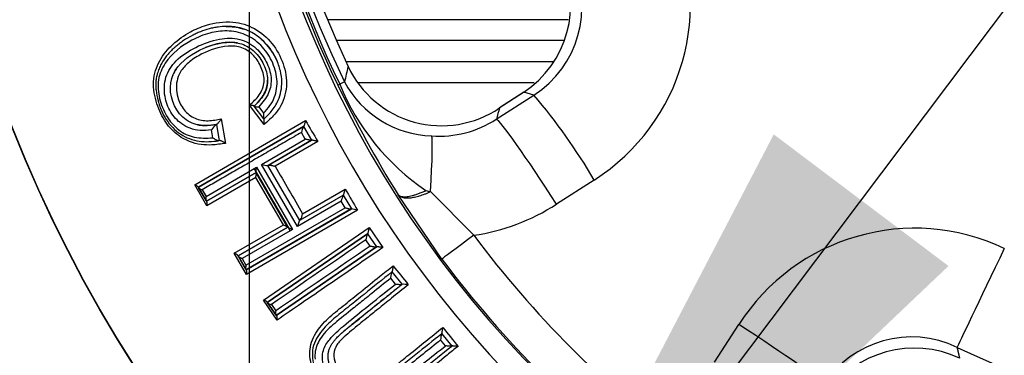
# Paper-space layout 'Sheet1' of a CAD drawing. Units: millimetres. Extents: x 0 to 210, y -3 to 297.
# Drawn here: x 152 to 157, y 125 to 127 of the extents above; entities that cross this region are included whole.
import ezdxf
from ezdxf import colors
from ezdxf.entities.mleader import LeaderData, LeaderLine
from ezdxf.enums import TextEntityAlignment as Align
from ezdxf.lldxf.tags import DXFTag
from ezdxf.math import Vec2, Vec3

# ---------------------------------------------------------------- set-up
doc = ezdxf.new("R2010")
doc.units = ezdxf.units.MM
for name, color, linetype in [('A800N0B000', 7, 'Continuous'), ('Default', 7, 'Continuous'), ('DV2_Default', 7, 'Continuous')]:
    doc.layers.add(name, color=color, linetype=linetype)
doc.styles.add('SEACAD_Arial', font='arial.ttf')
doc.styles.add('SEACAD_Solid_Edge_ANSI1_Symbols', font='semeca1.ttf')
tags = doc.linetypes.add('CENTER2', pattern=[28.575, 19.05, -3.175, 3.175, -3.175]).pattern_tags.tags
tags[10:11] = [DXFTag(74, 4), DXFTag(75, 0), DXFTag(340, '0'), DXFTag(46, 0.0), DXFTag(50, 0.0), DXFTag(44, 0.0), DXFTag(45, 0.0)]
tags[8:9] = [DXFTag(74, 4), DXFTag(75, 0), DXFTag(340, '0'), DXFTag(46, 0.0), DXFTag(50, 0.0), DXFTag(44, 0.0), DXFTag(45, 0.0)]
tags[6:7] = [DXFTag(74, 4), DXFTag(75, 0), DXFTag(340, '0'), DXFTag(46, 0.0), DXFTag(50, 0.0), DXFTag(44, 0.0), DXFTag(45, 0.0)]
tags[4:5] = [DXFTag(74, 4), DXFTag(75, 0), DXFTag(340, '0'), DXFTag(46, 0.0), DXFTag(50, 0.0), DXFTag(44, 0.0), DXFTag(45, 0.0)]
doc.dimstyles.new('ISO-InstDr', dxfattribs={"dimtxt": 2.24, "dimasz": 3.136, "dimexe": 1.12, "dimexo": 1.12, "dimgap": 0.56, "dimtad": 1, "dimdec": 0, "dimlfac": 10, "dimzin": 0, "dimdsep": 46, "dimtxsty": 'SEACAD_Arial', "dimblk1": '_SE_FILLED', "dimblk2": '_SE_FILLED', "dimsah": 1, "dimcen": 1.12, "dimadec": 0, "dimazin": 0, "dimtfac": 0.5, "dimtofl": 0, "dimtmove": 0, "dimatfit": 3, "dimfxl": 1, "dimtzin": 0, "dimarcsym": 0})

# ---------------------------------------------------------------- blocks, each defined once
blk = doc.blocks.new('SE3')
at = {"layer": 'A800N0B000', "color": 7, "linetype": 'Continuous'}
for p, q in [((154.4374, 126.6669), (153.2881, 126.6669)), ((153.3296, 126.5685), (154.4162, 126.5685)), ((154.365, 126.4653), (153.3759, 126.4653)), ((153.3369, 126.3539), (153.3461, 126.3583)), ((153.3689, 126.3693), (153.3461, 126.3583)), ((154.2747, 126.3653), (153.4304, 126.3653)), ((154.0943, 126.1914), (154.2742, 126.3066)), ((154.2238, 126.3197), (154.108, 126.2442)), ((154.2257, 126.3206), (154.1099, 126.2451)), ((154.2742, 126.3066), (154.2257, 126.3206)), ((152.9846, 126.1661), (152.9147, 126.2592)), ((152.9369, 126.2542), (152.9367, 126.2545)), ((152.937, 126.254), (152.9369, 126.2542)), ((152.9828, 126.1934), (152.937, 126.254)), ((152.9595, 126.25), (152.9821, 126.2202)), ((152.6529, 125.8782), (153.1828, 126.1854)), ((152.7799, 126.1929), (152.7998, 126.0758)), ((152.9833, 126.1927), (152.9828, 126.1934)), ((152.9833, 126.1927), (152.9833, 126.1927)), ((152.9839, 126.192), (152.9833, 126.1927)), ((153.1733, 126.157), (152.6706, 125.866)), ((152.6706, 125.866), (153.1729, 126.1568)), ((152.7395, 126.1023), (152.7333, 126.14)), ((152.7568, 126.1663), (152.756, 126.1662)), ((152.7575, 126.1664), (152.7568, 126.1663)), ((152.7568, 126.1662), (152.7568, 126.1662)), ((152.7568, 126.1662), (152.7697, 126.0887)), ((153.173, 126.1568), (153.1732, 126.157)), ((153.1731, 126.1569), (153.1733, 126.157)), ((153.1731, 126.1569), (153.1731, 126.1569)), ((153.1731, 126.1569), (153.2115, 126.0907)), ((152.9724, 125.9757), (153.1815, 126.0966)), ((153.2113, 126.0906), (153.0044, 125.9708)), ((153.0057, 125.9716), (153.2116, 126.0908)), ((153.1815, 126.0966), (153.1632, 126.1282)), ((153.2115, 126.0907), (153.2113, 126.0906)), ((153.2116, 126.0908), (153.2115, 126.0907)), ((152.7114, 126.0843), (152.7114, 126.0843)), ((153.2411, 126.0846), (153.0374, 125.9666)), ((152.7076, 125.8225), (152.9478, 125.9615)), ((152.9478, 125.9615), (153.1198, 125.6646)), ((153.1443, 125.6788), (152.9724, 125.9757)), ((153.1549, 125.7081), (153.003, 125.9704)), ((152.9462, 125.9371), (152.7089, 125.7998)), ((152.7089, 125.7998), (152.9462, 125.9371)), ((152.9451, 125.9131), (152.7111, 125.7775)), ((153.0766, 125.686), (152.9451, 125.9131)), ((153.0984, 125.6742), (152.9456, 125.9381)), ((152.9456, 125.9381), (152.9462, 125.9371)), ((152.9468, 125.9359), (153.0972, 125.6762)), ((154.5617, 125.9007), (154.3819, 125.7854)), ((152.7111, 125.7775), (152.6529, 125.8782)), ((152.6706, 125.866), (152.6692, 125.8685)), ((152.6692, 125.8684), (152.7106, 125.797)), ((152.6706, 125.866), (152.6706, 125.866)), ((152.6718, 125.8639), (152.6706, 125.866)), ((152.7075, 125.8022), (152.6718, 125.8639)), ((152.6892, 125.8542), (152.7076, 125.8225)), ((153.1688, 125.7394), (153.3726, 125.8573)), ((153.156, 125.7088), (153.363, 125.8286)), ((153.3633, 125.8288), (153.1574, 125.7096)), ((153.363, 125.8286), (153.3632, 125.8287)), ((153.3631, 125.8287), (153.3633, 125.8288)), ((153.3631, 125.8287), (153.3631, 125.8287)), ((153.3631, 125.8287), (153.4015, 125.7625)), ((153.8341, 125.5233), (153.6252, 125.8306)), ((153.9866, 125.6368), (153.7801, 125.8455)), ((152.7089, 125.7998), (152.7075, 125.8022)), ((152.7089, 125.7998), (152.7089, 125.7998)), ((152.7106, 125.797), (152.7089, 125.7998)), ((152.8979, 125.4938), (153.3717, 125.7682)), ((152.8989, 125.4715), (153.4017, 125.7626)), ((153.4013, 125.7624), (152.8989, 125.4715)), ((153.3534, 125.7999), (153.1443, 125.6788)), ((153.3717, 125.7682), (153.3534, 125.7999)), ((153.4015, 125.7625), (153.4013, 125.7624)), ((153.4017, 125.7626), (153.4015, 125.7625)), ((153.431, 125.7565), (152.9007, 125.4499)), ((152.8424, 125.5505), (153.0766, 125.686)), ((152.8606, 125.5378), (153.0978, 125.6751)), ((153.0978, 125.6751), (152.8606, 125.5378)), ((153.1198, 125.6646), (152.8796, 125.5255)), ((152.9811, 125.3268), (153.4861, 125.6735)), ((153.0978, 125.6751), (153.0984, 125.6742)), ((153.1574, 125.7096), (153.1567, 125.7092)), ((153.4861, 125.6735), (153.5517, 125.5777)), ((153.4789, 125.6444), (153, 125.3158)), ((153, 125.3158), (153.4786, 125.6442)), ((153.4786, 125.6442), (153.4788, 125.6443)), ((153.4788, 125.6443), (153.4789, 125.6444)), ((153.4788, 125.6443), (153.4788, 125.6443)), ((153.4788, 125.6443), (153.5219, 125.5815)), ((153.043, 125.253), (153.522, 125.5816)), ((153.5217, 125.5814), (153.043, 125.253)), ((153.4916, 125.5851), (153.4712, 125.6149)), ((153.5218, 125.5815), (153.5217, 125.5814)), ((153.522, 125.5816), (153.5219, 125.5815)), ((152.9007, 125.4499), (152.8424, 125.5505)), ((152.859, 125.5405), (152.9004, 125.4691)), ((152.8606, 125.5378), (152.8591, 125.5405)), ((152.8606, 125.5378), (152.8606, 125.5378)), ((152.8619, 125.5355), (152.8606, 125.5378)), ((152.8977, 125.4737), (152.8619, 125.5355)), ((152.8796, 125.5255), (152.8979, 125.4938)), ((152.8989, 125.4715), (152.8977, 125.4737)), ((152.8989, 125.4715), (152.8989, 125.4715)), ((152.9004, 125.4691), (152.8989, 125.4715)), ((153.6131, 125.4035), (153.5901, 125.432)), ((153.5955, 125.4617), (153.5957, 125.4619)), ((153.5956, 125.4619), (153.5958, 125.462)), ((153.5956, 125.4619), (153.5956, 125.4619)), ((153.5956, 125.4619), (153.6436, 125.4022)), ((153.6436, 125.4022), (153.6435, 125.4021)), ((153.6437, 125.4023), (153.6436, 125.4022)), ((153.0467, 125.2312), (152.9811, 125.3268)), ((153, 125.3158), (152.9983, 125.3182)), ((152.9983, 125.3182), (153.0448, 125.2505)), ((153, 125.3158), (153, 125.3158)), ((153.0014, 125.3137), (153, 125.3158)), ((153.0416, 125.2552), (153.0014, 125.3137)), ((153.0196, 125.3052), (153.0401, 125.2754)), ((153.043, 125.253), (153.0416, 125.2552)), ((153.043, 125.253), (153.043, 125.253)), ((153.0448, 125.2505), (153.043, 125.253)), ((155.1372, 125.0297), (155.2527, 125.2097)), ((153.8333, 125.1664), (153.8335, 125.1665)), ((153.8334, 125.1665), (153.8336, 125.1666)), ((153.8334, 125.1665), (153.8334, 125.1665)), ((153.8334, 125.1665), (153.8812, 125.1071)), ((153.8509, 125.1083), (153.8282, 125.1365)), ((153.8812, 125.1071), (153.881, 125.107)), ((153.8814, 125.1073), (153.8812, 125.1071))]:
    blk.add_line(p, q, dxfattribs=at)
for radius in [6.5898, 6.5882]:
    blk.add_circle((157.9152, 128.5633), radius, dxfattribs=at)
for centre, radius, start, end in [((157.9153, 128.5633), 5.2033, 54.1717, 35.8274), ((157.9153, 128.5633), 5.0965, 53.6475, 36.3515), ((157.9153, 128.5633), 5.0836, 154.2393, 205.7607), ((157.9153, 128.5633), 5.0734, 154.2393, 205.7607), ((157.9153, 128.5633), 5.0481, 154.2393, 205.7607), ((157.9152, 128.5633), 5.0007, 154.9177, 205.0823), ((154.0237, 126.7419), 0.9985, 302.6142, 25.3628), ((153.9467, 126.7394), 0.5032, 303.6691, 25.4392), ((154.004, 126.7263), 0.4991, 302.7775, 25.8541), ((153.8328, 126.6538), 0.4938, 205.2239, 304.1367), ((158.2452, 128.7176), 5.4478, 205.7147, 212.0017), ((154.3991, 126.7905), 1.1383, 202.3143, 235.6898), ((153.8017, 126.6031), 0.4919, 208.3731, 268.0772), ((152.0604, 124.4329), 2.9003, 30.4056, 40.2437), ((152.9599, 126.3173), 0.0673, 250.1301, 269.6156), ((153.8207, 126.6121), 0.5018, 265.9438, 303.0392), ((152.8228, 126.0852), 0.1049, 129.5569, 148.552), ((153.2854, 126.1025), 0.1249, 154.2093, 168.0968), ((152.7742, 126.0721), 0.0173, 97.188, 105.2095), ((153.0013, 126.0574), 0.0867, 250.5062, 271.9916), ((152.6997, 125.8935), 0.0407, 226.7498, 255.0376), ((153.487, 125.7711), 0.1367, 155.1253, 167.8597), ((153.8669, 126.3086), 0.4711, 256.5748, 259.3756), ((152.6778, 125.7864), 0.0345, 345.0432, 17.8712), ((153.39, 125.6319), 0.1312, 71.8106, 84.9127), ((153.842, 126.6217), 0.9955, 278.3522, 302.8324), ((153.0892, 125.7528), 0.0807, 327.6353, 350.428), ((156.0938, 124.672), 0.9983, 64.6251, 147.4077), ((153.602, 125.5973), 0.132, 159.1791, 172.3315), ((157.9153, 128.5633), 4.8989, 216.6824, 233.3176), ((219.5147, 28.8295), 117.1715, 124.30851, 124.57624), ((271.0305, -46.2609), 208.198, 124.371256, 124.521932), ((157.9153, 128.5633), 5.089, 216.6824, 233.3176), ((152.8668, 125.4588), 0.0351, 345.1652, 16.9186), ((153.6514, 125.2647), 0.1378, 80.6546, 93.1811), ((153.0118, 125.2376), 0.0355, 349.6961, 21.4081), ((153.9646, 125.1284), 0.1367, 163.8984, 176.6315), ((156.0783, 124.652), 0.4992, 64.1541, 147.2195), ((157.9153, 128.49), 3.7558, 244.4584, 295.5405), ((156.0918, 124.5932), 0.5045, 64.6834, 146.21)]:
    blk.add_arc(centre, radius, start, end, dxfattribs=at)
for centre, major_axis, ratio, start_param, end_param in [((982.6344, 870.9246), (-828.7469, -749.043), 0.048049, -0.069371, -0.068561), ((154.333, 126.1522), (0.1092, -0.1676), 0.193258, 3.088211, 3.141593), ((1278.9577, 837.92), (-1124.6218, -716.2398), 0.051166, -0.058252, -0.057708), ((154.3626, 125.7702), (-0.2697, 0.421), 0.048726, 4.717087, 6.230748), ((153.7456, 125.6145), (0.0383, 0.4985), 0.037713, -1.086157, -0.077392), ((153.9944, 125.6427), (-0.1604, -0.1195), 0.000016, -1.521825, -0.034885), ((156.5112, 125.5518), (-0.2156, -0.4511), 0.000441, 4.66343, 6.230814), ((155.2375, 125.1906), (0.421, -0.2697), 0.048695, 0.052399, 1.565827)]:
    blk.add_ellipse(centre, major_axis=major_axis, ratio=ratio, start_param=start_param, end_param=end_param, dxfattribs=at)
for points, knots in [([(152.7998, 126.0758), (152.7783, 126.0727), (152.7397, 126.0672), (152.6633, 126.0688), (152.5815, 126.1), (152.5094, 126.1756), (152.4674, 126.267), (152.448, 126.3732), (152.4806, 126.4751), (152.5462, 126.5527), (152.6248, 126.6077), (152.7205, 126.649), (152.8285, 126.6644), (152.943, 126.631), (153.0272, 126.5564), (153.0813, 126.4587), (153.0999, 126.3477), (153.0717, 126.2592), (153.0264, 126.2029), (152.9996, 126.1793), (152.9846, 126.1661)], [0, 0, 0, 0, 0.040236, 0.072153, 0.142766, 0.194468, 0.249933, 0.312251, 0.374886, 0.4376, 0.500035, 0.550507, 0.625396, 0.687321, 0.750065, 0.812739, 0.875173, 0.937326, 0.96504, 1, 1, 1, 1]), ([(152.9833, 126.1928), (152.9838, 126.1932), (152.9848, 126.1941), (152.983, 126.1926), (152.9836, 126.1931), (152.9844, 126.1938), (152.9876, 126.1966), (152.9941, 126.2026), (153.0054, 126.2135), (153.028, 126.2382), (153.0599, 126.2877), (153.0732, 126.3576), (153.0636, 126.4248), (153.0354, 126.5031), (152.9855, 126.5675), (152.926, 126.6069), (152.8894, 126.6228), (152.8562, 126.6308), (152.8285, 126.6342), (152.8001, 126.6354), (152.7714, 126.6332), (152.743, 126.6283), (152.7146, 126.6215), (152.6901, 126.6133), (152.6698, 126.605), (152.6595, 126.6004), (152.6528, 126.5972), (152.6494, 126.5955), (152.6493, 126.5955), (152.6492, 126.5954), (152.649, 126.5953), (152.6487, 126.5952), (152.6479, 126.5948), (152.6463, 126.594), (152.6433, 126.5925), (152.6272, 126.5841), (152.6059, 126.5714), (152.584, 126.5559), (152.5719, 126.5464), (152.566, 126.5415), (152.563, 126.539), (152.5629, 126.539), (152.5629, 126.5389), (152.5627, 126.5388), (152.5624, 126.5385), (152.5618, 126.538), (152.5605, 126.5369), (152.558, 126.5347), (152.553, 126.5303), (152.5431, 126.5211), (152.5324, 126.5101), (152.5224, 126.4984), (152.5127, 126.4863), (152.506, 126.4766), (152.5018, 126.4699), (152.5017, 126.4698), (152.5017, 126.4697), (152.5016, 126.4696), (152.5014, 126.4692), (152.5009, 126.4685), (152.5, 126.467), (152.4982, 126.464), (152.4947, 126.458), (152.4881, 126.4454), (152.48, 126.4278), (152.4721, 126.4005), (152.47, 126.3936), (152.4678, 126.3755), (152.4683, 126.3796), (152.4682, 126.3787), (152.4682, 126.3783), (152.4681, 126.3773), (152.4679, 126.3756), (152.4675, 126.372), (152.4669, 126.3648), (152.4665, 126.3502), (152.4682, 126.3211), (152.4733, 126.2963), (152.4778, 126.28), (152.4778, 126.2799), (152.4778, 126.2798), (152.4779, 126.2796), (152.478, 126.2792), (152.4782, 126.2784), (152.4787, 126.2766), (152.4797, 126.2731), (152.4818, 126.2662), (152.4862, 126.2525), (152.4966, 126.2258), (152.5238, 126.1744), (152.5823, 126.1132), (152.6589, 126.086), (152.721, 126.0828), (152.7519, 126.0865), (152.7674, 126.0884)], [0, 0, 0, 0, 0.000723, 0.001382, 0.001504, 0.001923, 0.003468, 0.009418, 0.019275, 0.033213, 0.073335, 0.128996, 0.16235, 0.199495, 0.28421, 0.308159, 0.333158, 0.359185, 0.372544, 0.38607, 0.413526, 0.427513, 0.441622, 0.470247, 0.477582, 0.484852, 0.492247, 0.492308, 0.492371, 0.492433, 0.492495, 0.492746, 0.49325, 0.494265, 0.496266, 0.49971, 0.530165, 0.545462, 0.553119, 0.560787, 0.560847, 0.560907, 0.560967, 0.561027, 0.561267, 0.561746, 0.562705, 0.564623, 0.56846, 0.576136, 0.591513, 0.599228, 0.606973, 0.622609, 0.62267, 0.622732, 0.622794, 0.622855, 0.623102, 0.623595, 0.624583, 0.626561, 0.63053, 0.638503, 0.654515, 0.670502, 0.686392, 0.687693, 0.68887, 0.688994, 0.689241, 0.689737, 0.690727, 0.692707, 0.696665, 0.704578, 0.720406, 0.751911, 0.751972, 0.752033, 0.752094, 0.752155, 0.752399, 0.752886, 0.753861, 0.755807, 0.759687, 0.767407, 0.782731, 0.813367, 0.875871, 0.93773, 0.968809, 1, 1, 1, 1]), ([(152.9821, 126.2202), (152.9928, 126.2318), (153.0136, 126.2541), (153.035, 126.2945), (153.0463, 126.3379), (153.0474, 126.3826), (153.0389, 126.4276), (153.0167, 126.4843), (152.9729, 126.5481), (152.8966, 126.6011), (152.8086, 126.6178), (152.7202, 126.6055), (152.6137, 126.5613), (152.5206, 126.4885), (152.4731, 126.3818), (152.4811, 126.2897), (152.5147, 126.2046), (152.5727, 126.1358), (152.6533, 126.0987), (152.7095, 126.101), (152.7395, 126.1023)], [0, 0, 0, 0, 0.03325, 0.064184, 0.094454, 0.12582, 0.155869, 0.188621, 0.251253, 0.313123, 0.376218, 0.434387, 0.501255, 0.625868, 0.68848, 0.750765, 0.813058, 0.875184, 0.933436, 1, 1, 1, 1]), ([(152.8041, 126.6348), (152.8068, 126.6348), (152.8357, 126.6344), (152.865, 126.6294), (152.8902, 126.6209)], [0.61686349, 0.61686349, 0.61686349, 0.61686349, 0.62198813, 0.67140337, 0.67140337, 0.67140337, 0.67140337]), ([(152.7333, 126.14), (152.7152, 126.1384), (152.6811, 126.1355), (152.6321, 126.1453), (152.5814, 126.172), (152.5336, 126.2232), (152.505, 126.3042), (152.508, 126.3966), (152.5652, 126.4805), (152.6573, 126.5382), (152.7613, 126.5788), (152.8674, 126.5812), (152.9492, 126.5365), (152.9978, 126.4676), (153.0239, 126.3927), (153.0116, 126.3107), (152.9774, 126.2709), (152.9595, 126.25)], [0, 0, 0, 0, 0.046481, 0.0876, 0.125822, 0.187781, 0.250595, 0.324999, 0.40292, 0.50001, 0.599664, 0.678187, 0.749871, 0.812456, 0.875084, 0.934236, 1, 1, 1, 1]), ([(152.8581, 126.5556), (152.8408, 126.5589), (152.8231, 126.5594), (152.8063, 126.5583), (152.8062, 126.5583)], [0.8799092, 0.8799092, 0.8799092, 0.8799092, 0.9994508, 0.9999197, 0.9999197, 0.9999197, 0.9999197]), ([(152.8062, 126.5585), (152.8091, 126.5587), (152.8366, 126.5601), (152.8875, 126.5532), (152.9494, 126.511), (152.9898, 126.445), (153.0082, 126.3717), (152.9861, 126.3041), (152.9545, 126.2703), (152.9368, 126.2542)], [0, 0, 0, 0, 0.019661, 0.1857, 0.351738, 0.517776, 0.683814, 0.849853, 1, 1, 1, 1]), ([(152.9746, 126.5707), (152.9795, 126.5662), (153.0086, 126.5374), (153.0324, 126.5013), (153.0469, 126.468), (153.0476, 126.4664)], [0.73263485, 0.73263485, 0.73263485, 0.73263485, 0.74490441, 0.80826466, 0.81159011, 0.81159011, 0.81159011, 0.81159011]), ([(152.756, 126.1661), (152.7258, 126.1606), (152.6983, 126.1588), (152.6433, 126.1695), (152.6172, 126.182), (152.553, 126.2408), (152.5303, 126.308), (152.5472, 126.4224), (152.5874, 126.4663), (152.6867, 126.5303), (152.7459, 126.5542), (152.8062, 126.5585)], [0, 0, 0, 0, 0.125, 0.125, 0.25, 0.25, 0.5, 0.5, 0.75, 0.75, 1, 1, 1, 1]), ([(152.9147, 126.2592), (152.9315, 126.274), (152.9648, 126.3033), (152.9924, 126.3699), (152.9742, 126.4387), (152.9388, 126.4979), (152.8801, 126.5383), (152.7889, 126.5449), (152.7027, 126.5144), (152.6301, 126.4701), (152.5897, 126.4297), (152.5689, 126.3859), (152.5636, 126.3416), (152.5711, 126.2891), (152.5988, 126.2327), (152.6533, 126.1903), (152.7177, 126.1807), (152.7591, 126.1889), (152.7799, 126.1929)], [0, 0, 0, 0, 0.063104, 0.12532, 0.187777, 0.25036, 0.312938, 0.375456, 0.500108, 0.569428, 0.626263, 0.66746, 0.708705, 0.750703, 0.812992, 0.875138, 0.93753, 1, 1, 1, 1]), ([(152.8062, 126.5583), (152.797, 126.5574), (152.7742, 126.5552), (152.7403, 126.5465), (152.7162, 126.5379), (152.7052, 126.5335)], [0, 0, 0, 0, 0.0389719, 0.09762, 0.149285, 0.149285, 0.149285, 0.149285]), ([(152.564, 126.431), (152.5583, 126.4222), (152.5529, 126.4119), (152.5486, 126.4011), (152.5483, 126.4002)], [0.40710459, 0.40710459, 0.40710459, 0.40710459, 0.45264182, 0.45688364, 0.45688364, 0.45688364, 0.45688364]), ([(152.9369, 126.2542), (152.9482, 126.2643), (152.9681, 126.2838), (152.9936, 126.3258), (153.0016, 126.3581), (153.0016, 126.3772), (153.0016, 126.3785)], [0, 0, 0, 0, 0.1134528, 0.2020526, 0.3201856, 0.3287657, 0.3287657, 0.3287657, 0.3287657]), ([(152.9367, 126.2545), (152.9365, 126.2546), (152.9362, 126.255), (152.9347, 126.2556), (152.9324, 126.2562), (152.9292, 126.2568), (152.9251, 126.2575), (152.9202, 126.2582), (152.9166, 126.2588), (152.9147, 126.2592)], [0, 0, 0, 0, 0.09688, 0.209684, 0.338568, 0.482966, 0.642336, 0.815435, 1, 1, 1, 1]), ([(152.7576, 126.1664), (152.7579, 126.1665), (152.7585, 126.1667), (152.7599, 126.1677), (152.7616, 126.1691), (152.7636, 126.1711), (152.7659, 126.1737), (152.7683, 126.1768), (152.7712, 126.1805), (152.7743, 126.1846), (152.7773, 126.1889), (152.779, 126.1917), (152.7799, 126.1929)], [0, 0, 0, 0, 0.066434, 0.139285, 0.219058, 0.305781, 0.399412, 0.500216, 0.607313, 0.750297, 0.880791, 1, 1, 1, 1]), ([(152.9821, 126.2202), (152.9818, 126.2144), (152.9813, 126.2055), (152.9818, 126.1964), (152.9825, 126.1944), (152.9828, 126.1934)], [0, 0, 0, 0, 0.519982, 0.793962, 1, 1, 1, 1]), ([(152.9846, 126.1661), (152.9848, 126.1679), (152.9853, 126.1715), (152.9857, 126.1768), (152.9854, 126.1815), (152.9852, 126.1856), (152.985, 126.1885), (152.9844, 126.191), (152.9839, 126.1918), (152.9838, 126.1921)], [0, 0, 0, 0, 0.160172, 0.330757, 0.509524, 0.618869, 0.774262, 0.900555, 1, 1, 1, 1]), ([(153.1828, 126.1854), (153.1822, 126.1834), (153.1811, 126.1793), (153.179, 126.1731), (153.1778, 126.1677), (153.1762, 126.1632), (153.1747, 126.1602), (153.1739, 126.1578), (153.1735, 126.1573), (153.1733, 126.157)], [0, 0, 0, 0, 0.166311, 0.340572, 0.520648, 0.630766, 0.776712, 0.899449, 1, 1, 1, 1]), ([(152.6661, 126.1651), (152.6766, 126.1627), (152.7076, 126.1587), (152.7377, 126.1633), (152.7576, 126.1664)], [0.86582, 0.86582, 0.86582, 0.86582, 0.9118011, 1, 1, 1, 1]), ([(153.1632, 126.1282), (153.1513, 126.1214), (153.1275, 126.1076), (153.0921, 126.0872), (153.0569, 126.0668), (153.0219, 126.0465), (152.9871, 126.0264), (152.9526, 126.0065), (152.9184, 125.9867), (152.8845, 125.9671), (152.851, 125.9477), (152.8178, 125.9286), (152.785, 125.9096), (152.7526, 125.8909), (152.7206, 125.8724), (152.6997, 125.8603), (152.6892, 125.8542)], [0, 0, 0, 0, 0.071597, 0.143168, 0.214713, 0.286233, 0.357726, 0.429194, 0.500636, 0.572051, 0.643441, 0.714805, 0.786143, 0.857454, 0.92874, 1, 1, 1, 1]), ([(152.7674, 126.0884), (152.7659, 126.0884), (152.7625, 126.0885), (152.7523, 126.0932), (152.7446, 126.0987), (152.7395, 126.1023)], [0, 0, 0, 0, 0.20835, 0.484903, 1, 1, 1, 1]), ([(152.7998, 126.0758), (152.7989, 126.0765), (152.7966, 126.0784), (152.7925, 126.0811), (152.7883, 126.0835), (152.7838, 126.0859), (152.7794, 126.088), (152.7749, 126.0893), (152.773, 126.0893), (152.7721, 126.0893)], [0, 0, 0, 0, 0.102149, 0.253283, 0.410698, 0.515023, 0.699773, 0.861179, 1, 1, 1, 1]), ([(153.2113, 126.0906), (153.2111, 126.0905), (153.2107, 126.0904), (153.2091, 126.0903), (153.2066, 126.0905), (153.2032, 126.0911), (153.1988, 126.0921), (153.1937, 126.0936), (153.1878, 126.0952), (153.1837, 126.0961), (153.1815, 126.0966)], [0, 0, 0, 0, 0.074822, 0.162822, 0.265997, 0.385006, 0.519398, 0.667866, 0.828639, 1, 1, 1, 1]), ([(153.2411, 126.0846), (153.2395, 126.085), (153.2365, 126.0859), (153.2317, 126.0873), (153.227, 126.0885), (153.2225, 126.0892), (153.2184, 126.0901), (153.2152, 126.0909), (153.2125, 126.0911), (153.2119, 126.0909), (153.2116, 126.0908)], [0, 0, 0, 0, 0.124249, 0.253584, 0.386469, 0.521282, 0.628598, 0.7761, 0.899262, 1, 1, 1, 1]), ([(152.9478, 125.9615), (152.9475, 125.96), (152.9468, 125.9572), (152.9461, 125.9535), (152.9456, 125.9507), (152.9454, 125.9487), (152.9451, 125.946), (152.9448, 125.9429), (152.9449, 125.9397), (152.9454, 125.9386), (152.9456, 125.9381)], [0, 0, 0, 0, 0.151656, 0.27983, 0.383352, 0.46127, 0.513094, 0.700054, 0.861979, 1, 1, 1, 1]), ([(153.0057, 125.9716), (153.006, 125.9717), (153.0067, 125.972), (153.0085, 125.9722), (153.0111, 125.9721), (153.0144, 125.9718), (153.0183, 125.9711), (153.023, 125.9701), (153.0285, 125.9688), (153.0335, 125.9676), (153.0365, 125.9668), (153.0374, 125.9666)], [0, 0, 0, 0, 0.075382, 0.16054, 0.256167, 0.362161, 0.478316, 0.604329, 0.749009, 0.92443, 1, 1, 1, 1]), ([(152.9451, 125.9131), (152.9454, 125.9146), (152.946, 125.9178), (152.9466, 125.9225), (152.9474, 125.9264), (152.9477, 125.9299), (152.9475, 125.9326), (152.9473, 125.9347), (152.947, 125.9356), (152.9468, 125.9359)], [0, 0, 0, 0, 0.157625, 0.327374, 0.506994, 0.61313, 0.771037, 0.899136, 1, 1, 1, 1]), ([(152.6529, 125.8782), (152.654, 125.8777), (152.6565, 125.8767), (152.6598, 125.8751), (152.6637, 125.8734), (152.6665, 125.8712), (152.6684, 125.8696), (152.6689, 125.8688), (152.6692, 125.8685)], [0, 0, 0, 0, 0.157775, 0.325841, 0.502602, 0.768214, 0.89793, 1, 1, 1, 1]), ([(153.3633, 125.8288), (153.3634, 125.8289), (153.3638, 125.8291), (153.3644, 125.8305), (153.3653, 125.8325), (153.3663, 125.8353), (153.3673, 125.8387), (153.3685, 125.8429), (153.37, 125.8478), (153.3714, 125.8527), (153.3722, 125.8559), (153.3726, 125.8573)], [0, 0, 0, 0, 0.076138, 0.16179, 0.257576, 0.363383, 0.479031, 0.590982, 0.740319, 0.886734, 1, 1, 1, 1]), ([(152.7076, 125.8225), (152.7073, 125.8212), (152.7068, 125.8184), (152.7064, 125.8143), (152.7061, 125.8099), (152.7062, 125.8054), (152.7071, 125.8032), (152.7075, 125.8022)], [0, 0, 0, 0, 0.162781, 0.331931, 0.506491, 0.770511, 1, 1, 1, 1]), ([(153.6252, 125.8306), (153.6261, 125.8296), (153.6278, 125.8277), (153.6315, 125.8252), (153.6363, 125.8229), (153.642, 125.8216), (153.6491, 125.8208), (153.6576, 125.8207), (153.6675, 125.8214), (153.6791, 125.8232), (153.6922, 125.8262), (153.7068, 125.8304), (153.7227, 125.8358), (153.7396, 125.8423), (153.7515, 125.8476), (153.7575, 125.8503)], [0, 0, 0, 0, 0.054295, 0.113124, 0.176521, 0.242721, 0.313168, 0.387834, 0.466313, 0.548403, 0.633901, 0.722444, 0.813475, 0.906279, 1, 1, 1, 1]), ([(153.6252, 125.8306), (153.6299, 125.8244), (153.6372, 125.8201), (153.6517, 125.8163), (153.6571, 125.8155), (153.6689, 125.8149), (153.6753, 125.8151), (153.6891, 125.8164), (153.6964, 125.8176), (153.7117, 125.8208), (153.7197, 125.8228), (153.7362, 125.8278), (153.7447, 125.8308), (153.7579, 125.8359), (153.7664, 125.8394), (153.775, 125.8432), (153.7795, 125.8453), (153.7798, 125.8454), (153.7801, 125.8455)], [0, 0, 0, 0, 0.25, 0.25, 0.375, 0.375, 0.5, 0.5, 0.625, 0.625, 0.75, 0.75, 0.875, 0.875, 0.9375, 0.996094, 0.996094, 1, 1, 1, 1]), ([(153.3717, 125.7682), (153.3731, 125.7679), (153.3764, 125.7673), (153.3814, 125.766), (153.3863, 125.7647), (153.3913, 125.7635), (153.396, 125.7626), (153.4, 125.7621), (153.4009, 125.7623), (153.4013, 125.7624)], [0, 0, 0, 0, 0.111237, 0.265745, 0.411651, 0.520489, 0.69839, 0.855707, 1, 1, 1, 1]), ([(153.0766, 125.686), (153.0781, 125.6856), (153.0813, 125.6847), (153.0857, 125.6832), (153.0892, 125.6814), (153.0924, 125.6798), (153.0947, 125.6787), (153.0965, 125.6773), (153.097, 125.6766), (153.0972, 125.6762)], [0, 0, 0, 0, 0.162643, 0.331884, 0.506872, 0.617906, 0.770721, 0.896944, 1, 1, 1, 1]), ([(153.1198, 125.6646), (153.1182, 125.6651), (153.1149, 125.6661), (153.1103, 125.6678), (153.1053, 125.6697), (153.1004, 125.6719), (153.099, 125.6735), (153.0984, 125.6742)], [0, 0, 0, 0, 0.164256, 0.33497, 0.51076, 0.772783, 1, 1, 1, 1]), ([(153.156, 125.7088), (153.1557, 125.7086), (153.1551, 125.7081), (153.1538, 125.7065), (153.1524, 125.7041), (153.1508, 125.7006), (153.1493, 125.6961), (153.1477, 125.6908), (153.1461, 125.6849), (153.1449, 125.6809), (153.1443, 125.6788)], [0, 0, 0, 0, 0.074941, 0.163053, 0.266323, 0.385396, 0.519805, 0.668226, 0.828871, 1, 1, 1, 1]), ([(153.4861, 125.6735), (153.4857, 125.6715), (153.485, 125.6678), (153.4839, 125.6626), (153.483, 125.6583), (153.482, 125.6537), (153.4809, 125.6492), (153.4797, 125.6454), (153.4792, 125.6447), (153.4789, 125.6444)], [0, 0, 0, 0, 0.159884, 0.299825, 0.419907, 0.520268, 0.700397, 0.857586, 1, 1, 1, 1]), ([(153.5517, 125.5777), (153.4623, 125.5164), (153.3741, 125.4559), (153.2044, 125.3395), (153.1229, 125.2836), (153.0467, 125.2312)], [0, 0, 0, 0, 0.5, 0.5, 1, 1, 1, 1]), ([(153.4916, 125.5851), (153.493, 125.5849), (153.4964, 125.5845), (153.5016, 125.5836), (153.5066, 125.5827), (153.5117, 125.5818), (153.5164, 125.5813), (153.5204, 125.5811), (153.5213, 125.5813), (153.5217, 125.5814)], [0, 0, 0, 0, 0.111431, 0.265987, 0.411942, 0.520728, 0.698486, 0.855685, 1, 1, 1, 1]), ([(153.5517, 125.5777), (153.5502, 125.5781), (153.547, 125.5787), (153.5423, 125.5797), (153.5375, 125.5805), (153.533, 125.5809), (153.5288, 125.5815), (153.5255, 125.582), (153.5229, 125.5819), (153.5223, 125.5817), (153.522, 125.5816)], [0, 0, 0, 0, 0.124454, 0.253888, 0.386647, 0.521104, 0.627915, 0.776148, 0.899398, 1, 1, 1, 1]), ([(152.8591, 125.5405), (152.8587, 125.541), (152.8579, 125.5421), (152.8558, 125.544), (152.8526, 125.5461), (152.8482, 125.5484), (152.8445, 125.5498), (152.8424, 125.5505)], [0, 0, 0, 0, 0.1362, 0.303565, 0.503003, 0.735039, 1, 1, 1, 1]), ([(152.8796, 125.5255), (152.8788, 125.5257), (152.8767, 125.5264), (152.8737, 125.5276), (152.8708, 125.529), (152.8674, 125.5308), (152.864, 125.5329), (152.8626, 125.5347), (152.8619, 125.5355)], [0, 0, 0, 0, 0.096001, 0.252524, 0.397265, 0.510788, 0.775054, 1, 1, 1, 1]), ([(152.8979, 125.4938), (152.8977, 125.4924), (152.8972, 125.4896), (152.8968, 125.4856), (152.8964, 125.4812), (152.8965, 125.4767), (152.8973, 125.4747), (152.8977, 125.4737)], [0, 0, 0, 0, 0.163235, 0.332562, 0.507015, 0.77076, 1, 1, 1, 1]), ([(153.9112, 125.1058), (153.8941, 125.0919), (153.8418, 125.0498), (153.7643, 124.9875), (153.6795, 124.9197), (153.6062, 124.8591), (153.5376, 124.8167), (153.477, 124.8029), (153.4147, 124.8042), (153.3385, 124.8342), (153.267, 124.9087), (153.2116, 124.9948), (153.1952, 125.0955), (153.2332, 125.1816), (153.2972, 125.2482), (153.3715, 125.3063), (153.4508, 125.3706), (153.5274, 125.4324), (153.5794, 125.4743), (153.6008, 125.4915)], [0, 0, 0, 0, 0.041306, 0.125599, 0.1883, 0.251291, 0.314186, 0.350609, 0.376835, 0.438955, 0.50143, 0.564783, 0.626066, 0.688303, 0.750819, 0.812995, 0.875155, 0.948579, 1, 1, 1, 1]), ([(153.6008, 125.4915), (153.6005, 125.4894), (153.6, 125.4851), (153.599, 125.4787), (153.5985, 125.4732), (153.5977, 125.4685), (153.5967, 125.4653), (153.5962, 125.4628), (153.5959, 125.4622), (153.5958, 125.462)], [0, 0, 0, 0, 0.16633, 0.340599, 0.520669, 0.63075, 0.776717, 0.899462, 1, 1, 1, 1]), ([(153.5954, 125.4617), (153.5508, 125.4258), (153.4829, 125.3713), (153.393, 125.2984), (153.3243, 125.2448), (153.2596, 125.1854), (153.2074, 125.1024), (153.2206, 124.9958), (153.2754, 124.9139), (153.343, 124.8421), (153.4434, 124.8067), (153.539, 124.8358), (153.6103, 124.8881), (153.6781, 124.9438), (153.7681, 125.016), (153.836, 125.0707), (153.881, 125.107)], [0, 0, 0, 0, 0.1205, 0.18375, 0.247, 0.31025, 0.3735, 0.43675, 0.5, 0.56325, 0.6265, 0.68975, 0.753, 0.81625, 0.8795, 1, 1, 1, 1]), ([(153.5901, 125.432), (153.5596, 125.4075), (153.5175, 125.3736), (153.476, 125.34), (153.4646, 125.3308)], [0, 0, 0, 0, 0.0833729, 0.1152293, 0.1152293, 0.1152293, 0.1152293]), ([(153.5901, 125.432), (153.5904, 125.4341), (153.5908, 125.4384), (153.5914, 125.4449), (153.5926, 125.4504), (153.5934, 125.4551), (153.5939, 125.4584), (153.5948, 125.4609), (153.5952, 125.4615), (153.5954, 125.4617)], [0, 0, 0, 0, 0.167698, 0.341989, 0.520509, 0.629965, 0.77561, 0.899573, 1, 1, 1, 1]), ([(153.8282, 125.1365), (153.8002, 125.1139), (153.7443, 125.0688), (153.6617, 125.0026), (153.5846, 124.9392), (153.517, 124.8887), (153.4478, 124.8601), (153.3713, 124.8761), (153.3086, 124.9349), (153.2631, 125.0076), (153.2602, 125.0863), (153.3022, 125.1493), (153.3726, 125.2117), (153.4791, 125.2969), (153.564, 125.3645), (153.6131, 125.4035)], [0, 0, 0, 0, 0.083111, 0.166221, 0.24933, 0.322617, 0.373655, 0.431707, 0.498019, 0.564477, 0.622849, 0.673105, 0.748323, 0.854509, 1, 1, 1, 1]), ([(153.6738, 125.4007), (153.6468, 125.379), (153.5975, 125.3392), (153.5316, 125.286), (153.4802, 125.2444), (153.4259, 125.2013), (153.3766, 125.1602), (153.3308, 125.117), (153.3136, 125.0708), (153.3241, 125.0193), (153.3532, 124.9775), (153.3842, 124.9443), (153.4165, 124.9226), (153.4525, 124.914), (153.4983, 124.9291), (153.5481, 124.9613), (153.6086, 125.0116), (153.7047, 125.0884), (153.784, 125.1523), (153.8384, 125.1962)], [0, 0, 0, 0, 0.084613, 0.15463, 0.210049, 0.250866, 0.330914, 0.376615, 0.415809, 0.45443, 0.501139, 0.536845, 0.563955, 0.59518, 0.626436, 0.688738, 0.750977, 0.829136, 1, 1, 1, 1]), ([(153.6242, 125.3867), (153.6006, 125.3677), (153.5487, 125.3259), (153.4723, 125.2641), (153.4169, 125.2201), (153.3895, 125.198), (153.3854, 125.1946), (153.382, 125.1919), (153.3725, 125.184), (153.3628, 125.1757), (153.3551, 125.1687), (153.3539, 125.1677)], [0.0330818, 0.0330818, 0.0330818, 0.0330818, 0.1536447, 0.2982244, 0.4307191, 0.4453304, 0.4489815, 0.4532812, 0.4634496, 0.5001338, 0.5069333, 0.5069333, 0.5069333, 0.5069333]), ([(153.6131, 125.4035), (153.6145, 125.4035), (153.6179, 125.4033), (153.6232, 125.4028), (153.6282, 125.4023), (153.6334, 125.4018), (153.6382, 125.4016), (153.6422, 125.4017), (153.643, 125.402), (153.6435, 125.4021)], [0, 0, 0, 0, 0.111525, 0.266222, 0.412201, 0.521, 0.698619, 0.855689, 1, 1, 1, 1]), ([(152.9983, 125.3182), (152.998, 125.3187), (152.9971, 125.3198), (152.9948, 125.3214), (152.9915, 125.3233), (152.9869, 125.3251), (152.9831, 125.3263), (152.9811, 125.3268)], [0, 0, 0, 0, 0.135648, 0.302718, 0.502144, 0.734461, 1, 1, 1, 1]), ([(153.0014, 125.3137), (153.0017, 125.3134), (153.0025, 125.3125), (153.0047, 125.311), (153.0082, 125.3091), (153.0132, 125.3069), (153.0174, 125.3058), (153.0196, 125.3052)], [0, 0, 0, 0, 0.119519, 0.281335, 0.484666, 0.726113, 1, 1, 1, 1]), ([(153.4646, 125.3308), (153.4461, 125.3158), (153.398, 125.277), (153.3255, 125.2206), (153.258, 125.1584), (153.2279, 125.0965), (153.2272, 125.0582), (153.2284, 125.0454)], [0.1152293, 0.1152293, 0.1152293, 0.1152293, 0.1667426, 0.2501086, 0.3196522, 0.3749089, 0.4026644, 0.4026644, 0.4026644, 0.4026644]), ([(153.0401, 125.2754), (153.04, 125.274), (153.0397, 125.2712), (153.0396, 125.2671), (153.0396, 125.2626), (153.0401, 125.2581), (153.0411, 125.2561), (153.0416, 125.2552)], [0, 0, 0, 0, 0.16302, 0.332271, 0.50679, 0.770648, 1, 1, 1, 1]), ([(153.8336, 125.1666), (153.8337, 125.1667), (153.8339, 125.167), (153.8344, 125.1684), (153.835, 125.1705), (153.8355, 125.1734), (153.836, 125.1769), (153.8366, 125.1813), (153.8373, 125.1864), (153.8379, 125.1915), (153.8383, 125.1948), (153.8384, 125.1962)], [0, 0, 0, 0, 0.076574, 0.162479, 0.25815, 0.363582, 0.478992, 0.591299, 0.740292, 0.888896, 1, 1, 1, 1]), ([(153.8333, 125.1663), (153.7918, 125.1329), (153.7292, 125.0825), (153.6465, 125.0161), (153.5833, 124.9647), (153.523, 124.9178), (153.4717, 124.8934), (153.4426, 124.8915), (153.4351, 124.892)], [0, 0, 0, 0, 0.304641, 0.464546, 0.62445, 0.784355, 0.944259, 1, 1, 1, 1]), ([(153.5989, 124.9051), (153.6155, 124.9181), (153.6965, 124.9854), (153.7823, 125.0538), (153.8509, 125.1083)], [0.7658221, 0.7658221, 0.7658221, 0.7658221, 0.813193, 1, 1, 1, 1]), ([(153.881, 125.107), (153.8809, 125.1069), (153.8805, 125.1067), (153.879, 125.1065), (153.8768, 125.1064), (153.8738, 125.1064), (153.8687, 125.1067), (153.8609, 125.1077), (153.8542, 125.1081), (153.8509, 125.1083)], [0, 0, 0, 0, 0.075702, 0.160588, 0.255971, 0.362353, 0.479602, 0.734139, 1, 1, 1, 1]), ([(153.9112, 125.1058), (153.9097, 125.106), (153.9065, 125.1063), (153.9017, 125.1069), (153.8968, 125.1074), (153.8924, 125.1074), (153.8881, 125.1077), (153.8849, 125.1079), (153.8822, 125.1077), (153.8816, 125.1074), (153.8814, 125.1072)], [0, 0, 0, 0, 0.124659, 0.254126, 0.38674, 0.520956, 0.627948, 0.776123, 0.899445, 1, 1, 1, 1])]:
    blk.add_open_spline(points, degree=3, knots=knots, dxfattribs=at)
for points, degree in [([(153.1828, 126.1854), (153.2022, 126.1518), (153.2216, 126.1182), (153.2411, 126.0846)], 3), ([(152.9359, 125.9568), (152.9884, 125.8662), (153.0463, 125.7661), (153.1098, 125.6565)], 3), ([(152.9359, 125.9568), (152.9859, 125.8705), (153.0408, 125.7756), (153.1008, 125.672)], 3), ([(153.0374, 125.9666), (153.0812, 125.8908), (153.125, 125.8151), (153.1688, 125.7394)], 3), ([(153.3726, 125.8573), (153.392, 125.8237), (153.4115, 125.7901), (153.431, 125.7565)], 3), ([(153.6008, 125.4915), (153.6251, 125.4612), (153.6494, 125.431), (153.6738, 125.4007)], 3), ([(153.8384, 125.1962), (153.8627, 125.166), (153.887, 125.1359), (153.9112, 125.1058)], 3), ([(156.2959, 125.1013), (156.3017, 125.0752), (156.3076, 125.0492)], 2)]:
    blk.add_open_spline(points, degree=degree, dxfattribs=at)
blk.add_rational_spline([(153.4351, 124.892), (153.4318, 124.8922), (153.4176, 124.8939), (153.381, 124.9079), (153.3313, 124.9543), (153.2891, 125.0218), (153.2883, 125.0944), (153.3315, 125.1499), (153.3918, 125.1998), (153.4554, 125.2506), (153.5384, 125.3176), (153.6016, 125.3684), (153.6435, 125.4021)], [0.999999999878, 0.999999999877, 0.99999999987, 0.999999999857, 0.999999999856, 0.999999999856, 0.999999999887, 0.999999999911, 0.999999999912, 0.999999999912, 0.999999999913, 0.999999999913, 0.999999999913], degree=3, knots=[0, 0, 0, 0, 0.01584, 0.06816, 0.172801, 0.277442, 0.382082, 0.486723, 0.591364, 0.696004, 0.800645, 1, 1, 1, 1], dxfattribs=at)
at = {"layer": 'DV2_Default', "color": 7, "linetype": 'CENTER2'}
blk.add_line((152.9148, 102.3351), (152.9148, 149.2604), dxfattribs=at)
blk = doc.blocks.new('DMBLK244')
at = {"layer": 'Default', "linetype": 'Continuous'}
for points in [[(133.8508, 161.6668), (130.7148, 161.1441), (133.8508, 160.6215)], [(149.7788, 161.6668), (149.7788, 160.6215), (152.9148, 161.1441)]]:
    blk.add_hatch(color=7, dxfattribs=at).paths.add_polyline_path(points)
at = {"layer": 'Default', "color": 7, "linetype": 'Continuous'}
for p, q in [((130.7148, 120.3899), (130.7148, 162.2641)), ((152.9148, 150.3804), (152.9148, 162.2641)), ((152.9148, 161.1441), (130.7148, 161.1441))]:
    blk.add_line(p, q, dxfattribs=at)
at = {"layer": 'Default', "color": 7, "linetype": 'Continuous', "style": 'SEACAD_Arial'}
for s, p in [('222', (138.187, 166.6321)), ('(', (136.0444, 163.9441)), (')', (146.5627, 163.9441)), ('8.74"', (138.187, 163.9441))]:
    blk.add_text(s, height=2.24, dxfattribs=at).set_placement(p, align=Align.TOP_LEFT)
blk = doc.blocks.new('_SE_FILLED')
at = {"color": 0}
blk.add_line((0, 0), (-1, 0), dxfattribs=at)
blk.add_solid([(0, 0), (-1, -0.1665), (-1, 0.1665), (0, 0)], dxfattribs=at)
blk = doc.blocks.new('DMBLK246')
at = {"layer": 'Default', "linetype": 'Continuous'}
for points in [[(159.5756, 131.6366), (160.4106, 131.0077), (161.8798, 133.8272)], [(155.4199, 126.1189), (153.9507, 123.2994), (156.2549, 125.49)]]:
    blk.add_hatch(color=7, dxfattribs=at).paths.add_polyline_path(points)
at = {"layer": 'Default', "color": 7, "linetype": 'Continuous'}
for p, q in [((161.8798, 133.8272), (163.4327, 135.8891)), ((163.4327, 135.8891), (202.1556, 135.8891)), ((153.9507, 123.2994), (161.8798, 133.8272))]:
    blk.add_line(p, q, dxfattribs=at)
for s, style, p in [('132', 'SEACAD_Arial', (170.2577, 141.3771)), ('O', 'SEACAD_Solid_Edge_ANSI1_Symbols', (164.2167, 140.0331)), ('(', 'SEACAD_Arial', (168.1151, 138.6891)), (')', 'SEACAD_Arial', (178.6334, 138.6891)), ('5.19"', 'SEACAD_Arial', (170.2577, 138.6891)), ('HANDWHEEL DIAMETER', 'SEACAD_Arial', (164.2167, 135.3291))]:
    blk.add_text(s, height=2.24, dxfattribs=dict(at, style=style)).set_placement(p, align=Align.TOP_LEFT)

psp = doc.layouts.new('Sheet1')

# ---------------------------------------------------------------- block references
at = {"layer": 'Default'}
psp.add_blockref('SE3', (0, 0), dxfattribs=at)

# ---------------------------------------------------------------- dimensions: what is measured, and where the dimension line sits
at = {"layer": 'Default', "color": 7, "linetype": 'Continuous'}
dim = psp.add_linear_dim(base=(130.7148, 161.1441), p1=(152.9148, 149.2604), p2=(130.7148, 119.2699), text='\\A1;<>', dimstyle='ISO-InstDr', override={"dimpost": '\\X'}, dxfattribs=at)
dim.commit()
dim.dimension.update_dxf_attribs({"geometry": 'DMBLK244', "text_midpoint": (141.8148, 161.1441), "dimtype": 160})
dim = psp.add_diameter_dim_2p(p1=(153.9507, 123.2994), p2=(161.8798, 133.8272), text='\\A1;<>\\XHANDWHEEL DIAMETER', dimstyle='ISO-InstDr', override={"dimtih": 1, "dimtoh": 1, "dimpost": '\\X', "dimtolj": 1}, dxfattribs=at)
dim.commit()
dim.dimension.update_dxf_attribs({"geometry": 'DMBLK246', "text_midpoint": (163.4327, 135.8891), "dimtype": 163})

# ---------------------------------------------------------------- leaders
ml = psp.add_multileader_mtext('Standard', dxfattribs=at)
ml.set_content('{\\pxsm0.9;\\fArial|b0||i0||c0|p34;\\W1.;COVER TUBE SUPPLIED \\PIN 150 (6")INCREMENTS/\\PEND COVER PROVIDED FOR\\PNON-RISING APPLICATION\\P}', color=256)
ml.set_leader_properties()
ml.build(insert=Vec2(0, 0))
ml.multileader.update_dxf_attribs({"dogleg_length": 1.9661, "arrow_head_size": 2})
ctx = ml.context
ctx.base_point, ctx.char_height, ctx.arrow_head_size, ctx.landing_gap_size = Vec3(163.2639, 151.9793), 2, 2, 0.7
notes = []
notes.append((ctx, [(0, (1, 1, 0), (161.2978, 151.9793), (1, 0), 1.9661, [(0, [(155.3166, 143.8801)], 0, [])])]))
ctx.mtext.insert = Vec3(163.9639, 152.9963)
for ctx, leaders in notes:
    for number, flags, end, landing, length, lines in leaders:
        leader = LeaderData()
        leader.index, (leader.has_last_leader_line, leader.has_dogleg_vector, leader.attachment_direction) = number, flags
        leader.last_leader_point, leader.dogleg_vector, leader.dogleg_length = Vec3(end), Vec3(landing), length
        for number, points, colour, breaks in lines:
            line = LeaderLine()
            line.index, line.vertices, line.color, line.breaks = number, Vec3.list(points), colors.encode_raw_color(colour), breaks
            leader.lines.append(line)
        ctx.leaders.append(leader)

doc.saveas('drawing.dxf')
